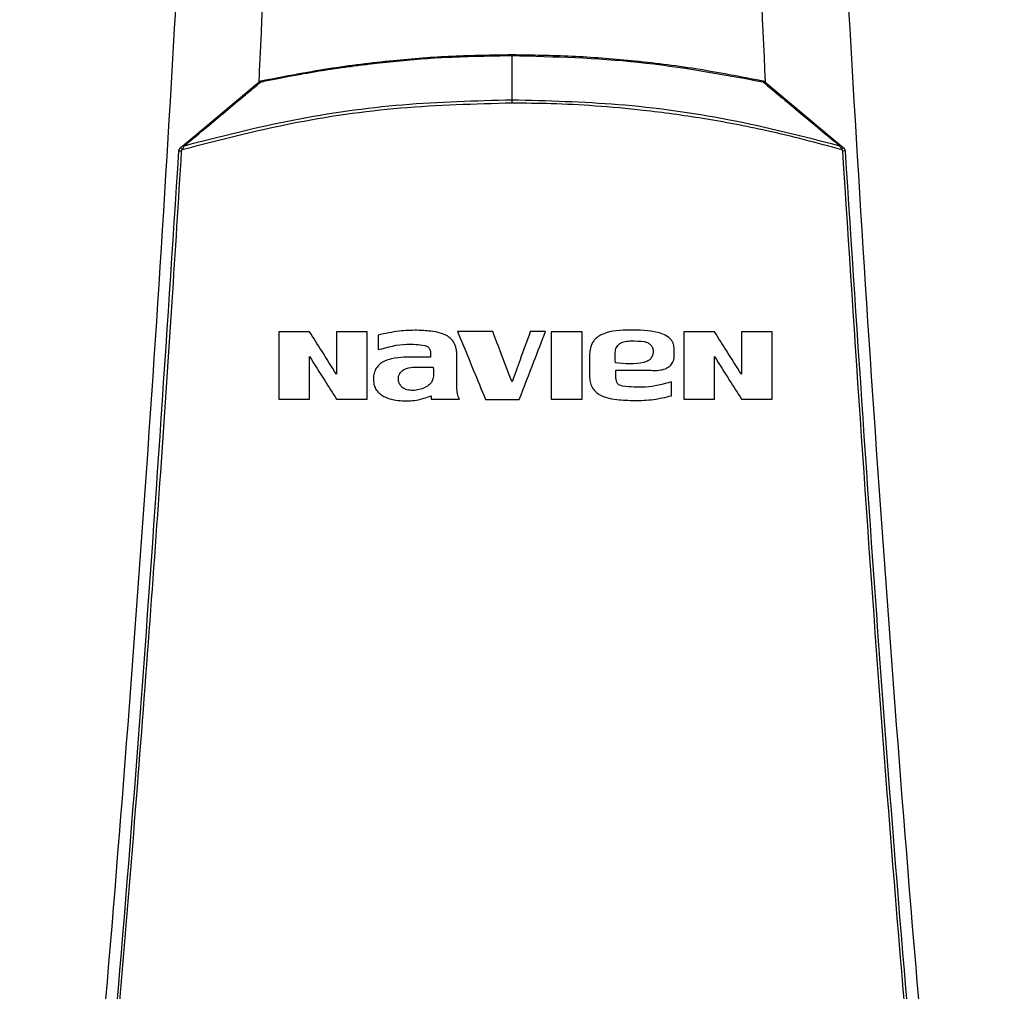
# Model space of a CAD drawing. Units: inches. Extents: x 0.9 to 15.6, y 1.9 to 9.4.
# Drawn here: x 7.8 to 8, y 5.6 to 5.9 of the extents above; entities that cross this region are included whole.
import ezdxf

# ---------------------------------------------------------------- set-up
doc = ezdxf.new("R2010")
doc.units = ezdxf.units.IN
doc.header["$MEASUREMENT"] = 0

# ---------------------------------------------------------------- blocks, each defined once
blk = doc.blocks.new('NFC FRONT VIEW FROM IGS FILE LONG PIPE')
at = {"color": 7, "linetype": 'Continuous', "lineweight": 25}
for p, q in [((2.252021859661113e-06, 0.337617347249342), (2.325975222206011e-06, 0.3456782641568807)), ((-0.05964694994654707, 0.3293372710752251), (-0.04582341611589591, 0.3409116962150094)), ((0.04582341720830208, 0.3409116962150094), (0.05964708386275142, 0.3293371382514252)), ((0.05964708386275142, 0.3293371382514252), (0.06004204206707264, 0.3290064601241127)), ((-0.02422383091681901, 0.2950135296400305), (-0.02422383091681901, 0.2923740816924152)), ((-0.01477474095150733, 0.2910141253902196), (-0.0195862597871912, 0.2910129034112785)), ((-0.01478150334311756, 0.2918777722890908), (-0.01477474095150733, 0.2910141253902196)), ((-0.009995937447397907, 0.2855538453165423), (-0.009995937447397907, 0.2911635255981224)), ((0.01405326309715171, 0.2914885188668919), (0.01405326309715171, 0.2876204242237037)), ((0.02940799631147861, 0.2911120696588085), (0.02940799631147861, 0.2924097050350198)), ((0.01883964004818672, 0.2880053210253308), (0.01883964004818672, 0.2886285568499574)), ((0.02005268160779927, 0.2857612895241388), (0.01937769265060929, 0.285984035033259)), ((0.02891978583922672, 0.2840184819067986), (0.02891978583922672, 0.286534935017535)), ((-0.0146637849316118, 0.2839850368744834), (-0.0146637849316118, 0.2833874626076138))]:
    blk.add_line(p, q, dxfattribs=at)
blk.add_arc((0.06014421236410428, 0.3257264937024829), 0.002659009231152039, 85.35484688380399, 95.9529608847823, dxfattribs=at)
for points, knots in [([(-0.07191232448313833, 1.224664213072344), (-0.06904560656189496, 1.186967164449868), (-0.06331664373007051, 1.111631886839497), (-0.05726644046013085, 0.9985331728214177), (-0.05308992184734507, 0.8854965255419245), (-0.05096813758118479, 0.7725069217162641), (-0.05085287645249714, 0.6595684823163381), (-0.05271995855107825, 0.5488308252340062), (-0.05643675139375226, 0.4402932628905845), (-0.06186370556998178, 0.3339477348830826), (-0.06911709913605968, 0.2276515578055864), (-0.0780364442948045, 0.1213834627772457), (-0.08548725562433468, 0.05066948251827341), (-0.08921541346269102, 0.01528637212612693)], [0, 0, 0, 0, 0.09357214528990539, 0.1869982876539787, 0.2803115976042426, 0.3735454204800158, 0.4667331433846249, 0.5599082193202768, 0.64777763250023, 0.7356935817027912, 0.8236840366522122, 0.9117768909035484, 1, 1, 1, 1]), ([(-0.04965862026612022, 1.224645139574967), (-0.04739688008724485, 1.179420719685616), (-0.0428756986833907, 1.089017848430323), (-0.03871807776618574, 0.9533589560122167), (-0.03649648170632602, 0.8177681891973023), (-0.03636501347818744, 0.6822326222456141), (-0.03838644086125775, 0.5475700922898383), (-0.04152335621934888, 0.4336630643235537), (-0.04475540951614754, 0.3649717566838788), (-0.04590393390219738, 0.3405619977198313)], [0, 0, 0, 0, 0.1535392803254537, 0.3069224951000561, 0.4601944473402979, 0.6133999173906146, 0.7665837514417613, 0.9170545071657953, 1, 1, 1, 1]), ([(0.04965862135852639, 1.224645139574967), (0.04739687826831052, 1.179420666616188), (0.04287569016325499, 1.08901767165041), (0.03871807329970345, 0.9533586102427947), (0.03649649909065822, 0.8177677208997096), (0.03636493763682225, 0.6822320672096254), (0.03838667453655908, 0.5475693728016253), (0.04151997101031668, 0.433760317519706), (0.04474704927911155, 0.3651669281333696), (0.04589082860634441, 0.3408552461008938)], [0, 0, 0, 0, 0.1535904691849369, 0.3070248806475783, 0.4603479027124996, 0.6136043003907272, 0.7668391225202925, 0.9173603583900284, 0.9999999999999999, 0.9999999999999999, 0.9999999999999999, 0.9999999999999999]), ([(0.07191230565197593, 1.224663841165714), (0.06904558770043501, 1.186966810257992), (0.06331662481165345, 1.111631568096669), (0.05726642247310032, 0.9985329160237058), (0.05308990254157386, 0.885496339590695), (0.05096812022179975, 0.7725068199554883), (0.0508528525239722, 0.6595684731606752), (0.05271993843298262, 0.548830915453479), (0.05643672333238747, 0.4402934502381655), (0.06186368529356479, 0.3339480113481628), (0.06911706286888375, 0.2276518953470728), (0.07803642327640681, 0.1213838245759362), (0.0854872313034285, 0.05066985422325132), (0.0892153879903379, 0.01528674403276398)], [0, 0, 0, 0, 0.0935721591075256, 0.1869983151505942, 0.280311616775949, 0.3735454312511877, 0.4667331347708757, 0.5599081803826967, 0.6477775693149146, 0.735693486930316, 0.8236839519305705, 0.9117768366550975, 1, 1, 1, 1]), ([(-0.04549872834186708, 0.3409001671093534), (-0.04549757614776162, 0.3409004153053985), (-0.04548699681693869, 0.340902694216652), (-0.04544987064811323, 0.3409104526621931), (-0.04452933195735653, 0.3411058022294284), (-0.04284074678829874, 0.3414515341686979), (-0.04019719082654483, 0.3419657038787065), (-0.03759388405555519, 0.3424394100984856), (-0.0350792039179364, 0.3428630840288847), (-0.03298818039816886, 0.3431913468145922), (-0.03089281412716005, 0.3434999019795058), (-0.02865140212675676, 0.3438074185415729), (-0.0262674851998419, 0.3441058116169273), (-0.02389994917561111, 0.3443777730522584), (-0.01904819012128911, 0.3448823817027744), (-0.01104048629209231, 0.345513341419398), (-0.003850580304264994, 0.3456207217478564), (2.308927177452347e-06, 0.3456782641568807)], [0, 0, 0, 0, 7.719713118015098e-05, 0.000708816322894821, 0.002484348638443535, 0.06171454676169474, 0.1135950867375576, 0.1788426592564902, 0.2349712827503103, 0.2805589067591474, 0.3174175946620534, 0.3736297986556334, 0.4286623697389298, 0.4746821028733429, 0.5296110007830489, 0.7479304023252312, 1, 1, 1, 1]), ([(-0.04543551749643449, 0.3411003591375845), (-0.04138795710977483, 0.3418883125266845), (-0.03347282184542344, 0.3434291808673535), (-0.02190454411621268, 0.344838388599257), (-0.01079984508157139, 0.3456977879001997), (-0.003607627659425461, 0.3457989947156079), (2.316340955488272e-06, 0.3458497928095241)], [0, 0, 0, 0, 0.2703866608927768, 0.5287498616934897, 0.7634684118111917, 0.9999999999999999, 0.9999999999999999, 0.9999999999999999, 0.9999999999999999]), ([(2.322802375331889e-06, 0.3458497928095241), (2.320480261275293e-06, 0.3458476404407165), (2.315786067796921e-06, 0.3458432893929313), (2.308728506150715e-06, 0.3458079943621684), (2.301983608177238e-06, 0.3457542904399347), (2.298088285002109e-06, 0.3457032653478009), (2.296161410342279e-06, 0.3456780250740437)], [0, 0, 0, 0, 0.2473851937008489, 0.5000931043139579, 0.7527140790356872, 1, 1, 1, 1]), ([(2.308923933824758e-06, 0.3456780250740437), (0.007650690507427171, 0.3454763885773673), (0.02294738983385081, 0.3450731172670629), (0.03798234111631693, 0.3422955209615779), (0.04549978538346799, 0.3409067286049705)], [0, 0, 0, 0, 0.5000020867432158, 1, 1, 1, 1]), ([(2.316340955488272e-06, 0.3458497928095241), (0.003619790459204353, 0.3457987089901593), (0.01082989836354109, 0.3456968921318406), (0.0219488200774034, 0.3448341158575303), (0.03350768607013244, 0.3434231151607179), (0.04140366243635718, 0.3418854991156905), (0.04543551858884065, 0.3411003591375845)], [0, 0, 0, 0, 0.2370490777835539, 0.4724703960757956, 0.7306319851338687, 1, 1, 1, 1]), ([(-0.05942804968637638, 0.3292732500046256), (-0.05704581333680458, 0.3312665742112415), (-0.05351105494165864, 0.3342242654054175), (-0.04925772843980347, 0.3377742582277889), (-0.04713045858875553, 0.3395409615301688), (-0.04600711763563403, 0.3404756799517017), (-0.04563662043504912, 0.3407850381291482), (-0.04549873830365136, 0.3409001671093534)], [0, 0, 0, 0, 0.5094828266646845, 0.7559697840477914, 0.9192696510959327, 0.9699558524122204, 1, 1, 1, 1]), ([(-0.04582367180170799, 0.3409120946864022), (-0.04581038845247853, 0.3409196690566318), (-0.04578346939274525, 0.3409350187189233), (-0.04572195330916173, 0.3409289905461392), (-0.04564918310474653, 0.3409029355678754), (-0.04559401048515532, 0.3408680590596163), (-0.04556680717949391, 0.3408508629155591)], [0, 0, 0, 0, 0.2469287003464669, 0.5004075644057392, 0.7536719149208141, 1, 1, 1, 1]), ([(-0.04582341611589591, 0.3409116962150094), (-0.0457651490258435, 0.3409547088043041), (-0.04564802811509416, 0.3410411671056721), (-0.04550659055188966, 0.3410805626747404), (-0.04543551749643449, 0.3411003591375845)], [0, 0, 0, 0, 0.4974951926196369, 1, 1, 1, 1]), ([(-0.04543551417583913, 0.3411003591375845), (-0.04543672896313744, 0.3410977619668358), (-0.04543918414943171, 0.3410925128684568), (-0.04543625634795667, 0.3410544687552104), (-0.04542887963721398, 0.3409974782552254), (-0.04542009202476471, 0.3409440871937406), (-0.0454157533153019, 0.3409177264154337)], [0, 0, 0, 0, 0.2478828065743585, 0.5009917960976608, 0.7536245904961175, 1, 1, 1, 1]), ([(0.04543533595611926, 0.3410994825005176), (0.04543615968628067, 0.3410972383822966), (0.04543782199783841, 0.3410927096860874), (0.04543107960622272, 0.3410652943312797), (0.04542476311062948, 0.3410321494347883), (0.04545374786366629, 0.3409821076462975), (0.04548016055583481, 0.3409340916044599), (0.04549871947248896, 0.3409003530626649)], [0, 0, 0, 0, 0.2268599371200737, 0.4578099885666828, 0.5731187045194169, 0.7000512354552971, 1, 1, 1, 1]), ([(0.04543551858884065, 0.3411003591375845), (0.04550536039450748, 0.3410809847478333), (0.04564691316824643, 0.3410417174553828), (0.04576406686832613, 0.3409554164880291), (0.04582341720830208, 0.3409116962150094)], [0, 0, 0, 0, 0.4933976482538836, 1, 1, 1, 1]), ([(0.04549869290772968, 0.340900220238872), (0.04563880872303194, 0.3407832538013196), (0.04790728240687159, 0.3388895683176685), (0.05253426666665284, 0.3350466980103164), (0.05706469179299667, 0.3312525764941583), (0.05942823009091036, 0.3292731703103442)], [0, 0, 0, 0, 0.03052641184295899, 0.4942223101537349, 1, 1, 1, 1]), ([(0.04582341720830208, 0.3409116962150094), (0.04580994512051539, 0.3409193785500833), (0.04578264759463835, 0.3409349447150234), (0.04571991532163899, 0.3409284019048542), (0.04564562277490403, 0.340901142132978), (0.04558946476521619, 0.3408651280557251), (0.04556179417352801, 0.3408473829320542)], [0, 0, 0, 0, 0.2472513956904199, 0.5009877815112301, 0.7541229929159786, 1, 1, 1, 1]), ([(2.268583083164799e-06, 0.337617347249342), (-0.006613963442569926, 0.33743665506924), (-0.01992291107808342, 0.3370731819090054), (-0.03985323711836486, 0.3342793856424606), (-0.05287854094965105, 0.3309482281414162), (-0.05942804968637638, 0.3292732234398628)], [0, 0, 0, 0, 0.3295289742951839, 0.6628673006439639, 1, 1, 1, 1]), ([(2.243894874354169e-06, 0.3370542806051802), (2.252166279248513e-06, 0.3371585392678824), (2.268709438979499e-06, 0.3373670609550743), (2.282025308275593e-06, 0.3375339173211742), (2.288683385032186e-06, 0.337617347249342)], [0, 0, 0, 0, 0.4999895411542788, 1, 1, 1, 1]), ([(0.05942820352615108, 0.3292730906160699), (0.05269361207207091, 0.3309908560354486), (0.03948238553355665, 0.3343605909703982), (0.0195450989081376, 0.3370969292661457), (0.006427731534614622, 0.337446079550169), (2.288696558494507e-06, 0.3376171081665049)], [0, 0, 0, 0, 0.3466087353342625, 0.6799412486936864, 1, 1, 1, 1]), ([(2.253959008768902e-06, 0.3370542806051802), (-0.006729013511916904, 0.3368672351085777), (-0.02019168326227039, 0.3364931403693774), (-0.04023154306625898, 0.3336416115564305), (-0.05325049125375259, 0.3302844652638441), (-0.05975987009835215, 0.3286059166790878)], [0, 0, 0, 0, 0.3333321345058623, 0.6666709447240993, 1, 1, 1, 1]), ([(0.05975170252718875, 0.3286171004428766), (0.05525091263965187, 0.3298201187903658), (0.04693734659416471, 0.332042255956452), (0.03490048700360582, 0.3342999461795415), (0.02449227686537192, 0.3357388382108297), (0.01532106299282354, 0.3365622959896797), (0.007386799056893878, 0.3369841882427167), (0.002369035011472675, 0.3370318156769798), (2.253959008768902e-06, 0.3370542806051802)], [0, 0, 0, 0, 0.231052194220629, 0.4267845699545207, 0.6066038269603347, 0.7515090732987837, 0.8827916953244048, 1, 1, 1, 1]), ([(-0.08670435963933976, 0.01854995910019852), (-0.08310087038873348, 0.05294806346016401), (-0.07589871354001154, 0.1216982457612517), (-0.06711364957066301, 0.2249942248541146), (-0.06260989981301357, 0.2939314795576777), (-0.06035954962241696, 0.3283767690629062)], [0, 0, 0, 0, 0.3337814377123537, 0.6671162588293512, 1, 1, 1, 1]), ([(-0.08621352257648418, 0.01852945110579896), (-0.08472266811193485, 0.03236263759010427), (-0.08180334486939778, 0.05945015269116993), (-0.07784162444566256, 0.09925389313335842), (-0.0742689447093614, 0.137344317783807), (-0.0710769645092224, 0.1737193147448437), (-0.06824647153145769, 0.2081827968481633), (-0.06574449533330906, 0.2407510854010795), (-0.06354309812540215, 0.2714411975368733), (-0.06158978384651981, 0.3004606945900719), (-0.06043068754721936, 0.3192546890855397), (-0.05986844027077787, 0.3283711638986375)], [0, 0, 0, 0, 0.1342749221425028, 0.2629310307755801, 0.3859683655848326, 0.5033866505155828, 0.615186018147621, 0.7195196477098893, 0.8184331996603316, 0.9119266975102073, 1, 1, 1, 1]), ([(-0.06035954962241696, 0.3283767690629062), (-0.06035224094638814, 0.3284376516357383), (-0.06033768447811205, 0.3285589096086028), (-0.06026933741245344, 0.328729070541101), (-0.06017302690930926, 0.328883242960309), (-0.06008558241063966, 0.328965501129062), (-0.06004204097466648, 0.3290064601241127)], [0, 0, 0, 0, 0.2531835346431405, 0.5042579632942207, 0.7531540522428083, 1, 1, 1, 1]), ([(-0.06035950313408911, 0.3283767690629062), (-0.06035263300003102, 0.3283792467488524), (-0.06033838920398793, 0.3283843837160418), (-0.06022632930882565, 0.3283854542253124), (-0.0600624562484473, 0.3283812380486282), (-0.05993157058735932, 0.3283744418981343), (-0.05986844027077787, 0.3283711638986375)], [0, 0, 0, 0, 0.2411716354003772, 0.5000192947856794, 0.75884340620213, 1, 1, 1, 1]), ([(-0.06004205425704612, 0.3290064601241127), (-0.05996763071333966, 0.3290687588544614), (-0.05983359441979452, 0.3291809584420307), (-0.05970440641572594, 0.3292891519327981), (-0.05964694994654707, 0.3293372710752251)], [0, 0, 0, 0, 0.555249192110928, 1, 1, 1, 1]), ([(-0.06004204761585719, 0.3290064601241127), (-0.06004006228344672, 0.3289992838636309), (-0.06003594401671819, 0.328984397815006), (-0.05997221749256099, 0.3288922461637753), (-0.05987564785023203, 0.3287605195127838), (-0.05979737500679327, 0.3286561303037345), (-0.05975958452718722, 0.3286057307257693)], [0, 0, 0, 0, 0.2406662800780403, 0.4992251825010805, 0.7582236738098738, 1, 1, 1, 1]), ([(-0.05986844027077787, 0.3283711638986375), (-0.05986588904346313, 0.3283931037028083), (-0.05986078855070964, 0.3284369664395683), (-0.05983786980851313, 0.3284994551278757), (-0.05980510882247536, 0.3285574251759229), (-0.05977495696858703, 0.3285897450246082), (-0.05975987009835215, 0.3286059166790878)], [0, 0, 0, 0, 0.2500603763413211, 0.4999284575980953, 0.7497827332404021, 1, 1, 1, 1]), ([(-0.05975958452718722, 0.3286057307257693), (-0.05969565982879566, 0.3287101357400175), (-0.05962455777828701, 0.3288262631646788), (-0.05955669359887317, 0.328969317665333), (-0.05950934797413332, 0.3290969324672943), (-0.05946425903208485, 0.3291958518179072), (-0.05942843487538951, 0.3292744454188039)], [0, 0, 0, 0, 0.4621752900231582, 0.5140675144618706, 0.6139159467302148, 1, 1, 1, 1]), ([(-0.05964694330535814, 0.3293372710752251), (-0.0596363522832366, 0.3293430656248972), (-0.05961489803016384, 0.3293548036548657), (-0.05956346157078585, 0.3293469639065734), (-0.05950110299728095, 0.3293216372180794), (-0.05945223272565414, 0.329289244096941), (-0.05942806296875602, 0.3292732234398628)], [0, 0, 0, 0, 0.2463172141886045, 0.4989652356913744, 0.7522033733861936, 1, 1, 1, 1]), ([(0.05964703073323285, 0.3293371913809438), (0.05963698805454065, 0.3293427781170166), (0.0596163164603194, 0.3293542777123406), (0.0595663792944201, 0.3293474220583619), (0.05950356632004095, 0.329322472637763), (0.05945314333334828, 0.3292889698960124), (0.05942780505475653, 0.3292721342847216)], [0, 0, 0, 0, 0.2346681529738165, 0.4830349534437222, 0.7402176025087359, 1, 1, 1, 1]), ([(0.05942783826070475, 0.3292721077199658), (0.05948150915143025, 0.3291728844271731), (0.05956998820630766, 0.3290093100379679), (0.05967329000349686, 0.328776677886502), (0.05973052641690657, 0.3286601663724014), (0.05975168260361841, 0.3286171004428766)], [0, 0, 0, 0, 0.4928938548630513, 0.8125593193283731, 1, 1, 1, 1]), ([(0.06004199557874479, 0.3290063804298313), (0.06003917579989171, 0.3290001179773654), (0.06003333348920314, 0.328987142777919), (0.05996641374960809, 0.3288993295354246), (0.05986541197706785, 0.3287729582561525), (0.05978263458590938, 0.3286729133734809), (0.0597426970736894, 0.3286246448345977)], [0, 0, 0, 0, 0.241408204277237, 0.5001745905734983, 0.7588498125287467, 1, 1, 1, 1]), ([(0.05975170252718875, 0.3286171004428766), (0.05976624144345699, 0.3286025894487778), (0.05979677927265037, 0.3285721102678707), (0.05983122711073818, 0.3285130238817686), (0.05985906234077376, 0.3284456205069475), (0.05986531244652404, 0.3283960032168451), (0.05986844136318403, 0.3283711638986375)], [0, 0, 0, 0, 0.2204988403844629, 0.463140154341989, 0.7312381930782412, 1, 1, 1, 1]), ([(0.05986844136318403, 0.3283711638986375), (0.06212205158373862, 0.2938777076134613), (0.06662927298748933, 0.224890780309039), (0.0754168496152623, 0.1215900820093196), (0.08261463380961409, 0.05288298049892148), (0.08621352366889212, 0.01852945110579896)], [0, 0, 0, 0, 0.333333376594347, 0.6666668955738588, 0.9999999999999999, 0.9999999999999999, 0.9999999999999999, 0.9999999999999999]), ([(0.06004204206707264, 0.3290064601241127), (0.06008515631370237, 0.328965957068462), (0.06017205676471171, 0.3288843196961722), (0.06026838918346833, 0.3287309116576935), (0.06033741477671128, 0.3285603313985277), (0.06035213518275562, 0.3284382623856459), (0.06035955071482313, 0.3283767690629062)], [0, 0, 0, 0, 0.2442858388147276, 0.4923789982909998, 0.7442815228252242, 1, 1, 1, 1]), ([(0.06035955071482313, 0.3283767690629062), (0.06260990021679369, 0.2939314706541083), (0.06711364860678515, 0.2249941979701617), (0.0758987206902173, 0.1216982193750908), (0.08310087443026681, 0.05294804579320811), (0.08670436073174592, 0.01854995910019852)], [0, 0, 0, 0, 0.3328838261405984, 0.666218733900453, 1, 1, 1, 1]), ([(-0.04225803022877805, 0.29559896381177), (-0.04225803022877805, 0.2933208377864958), (-0.04225803022877805, 0.289250282490265), (-0.04225803022877805, 0.2851798415312814), (-0.04225803022877805, 0.2833874626076138)], [0, 0, 0, 0, 0.5596597661707221, 0.9999999999999999, 0.9999999999999999, 0.9999999999999999, 0.9999999999999999]), ([(-0.03668433523464465, 0.29559896381177), (-0.0377248128352452, 0.29559896381177), (-0.0395829610216456, 0.29559896381177), (-0.04144058869335865, 0.29559896381177), (-0.04225803022877805, 0.29559896381177)], [0, 0, 0, 0, 0.5599540489918142, 0.9999999999999999, 0.9999999999999999, 0.9999999999999999, 0.9999999999999999]), ([(-0.03180113471581336, 0.2879037905141999), (-0.03271096122795036, 0.2893375353807741), (-0.03433882795647314, 0.2919027997848787), (-0.0359664173491101, 0.2944676340190782), (-0.03668433523464465, 0.29559896381177)], [0, 0, 0, 0, 0.5589072472562815, 0.9999999999999999, 0.9999999999999999, 0.9999999999999999, 0.9999999999999999]), ([(-0.02624322084917274, 0.29559896381177), (-0.02728073811672438, 0.29559896381177), (-0.02913355972780529, 0.29559896381177), (-0.03098599873220031, 0.29559896381177), (-0.03180113471581336, 0.29559896381177)], [0, 0, 0, 0, 0.5599660870463641, 1, 1, 1, 1]), ([(-0.03180113471581336, 0.29559896381177), (-0.03180113471581336, 0.2941628420877578), (-0.03180113471581336, 0.2915977647682197), (-0.03180113471581336, 0.2890327281819722), (-0.03180113471581336, 0.2879037905141999)], [0, 0, 0, 0, 0.5598746334349238, 1, 1, 1, 1]), ([(-0.02624322084917274, 0.2833874626076138), (-0.02624322084917274, 0.2856674601738973), (-0.02624322084917274, 0.2897379079173135), (-0.02624322084917274, 0.293808465375065), (-0.02624322084917274, 0.29559896381177)], [0, 0, 0, 0, 0.5601343414783245, 1, 1, 1, 1]), ([(-0.009995937447397907, 0.2911635255981224), (-0.01003091335991435, 0.2919140858094948), (-0.01008197867206029, 0.2930099140159044), (-0.0108652187627083, 0.2941914061509792), (-0.01179975741834838, 0.2950081825853985), (-0.01314266271773157, 0.2954693783522799), (-0.01503072292104868, 0.295792180691052), (-0.01744796791111547, 0.295924855619937), (-0.02066023518911742, 0.2957919192512932), (-0.02296478163584403, 0.2952885414413871), (-0.02422383091681901, 0.2950135296400305)], [0, 0, 0, 0, 0.1294153153685369, 0.1889481360374408, 0.2450038379916759, 0.3463492647517325, 0.4339266177408136, 0.584104141879536, 0.7727824570990585, 1, 1, 1, 1]), ([(-0.009857322531884094, 0.295649171207387), (-0.008910547586964412, 0.2933470735748074), (-0.007221903333304525, 0.2892411094705878), (-0.005533140198858533, 0.2851348495410377), (-0.004791218662417052, 0.2833308531049425)], [0, 0, 0, 0, 0.5606716410908261, 1, 1, 1, 1]), ([(-0.003486514154632303, 0.295649171207387), (-0.004675743962115675, 0.295649171207387), (-0.006799403104990276, 0.295649171207387), (-0.008922944851819992, 0.295649171207387), (-0.009857322531884094, 0.295649171207387)], [0, 0, 0, 0, 0.5599909060139779, 1, 1, 1, 1]), ([(5.46203082762986e-10, 0.286557754146024), (-0.0006502973932498435, 0.2882534663575029), (-0.001812492318652659, 0.2912839974534194), (-0.002974638596045409, 0.2943144062087342), (-0.003486514154632303, 0.295649171207387)], [0, 0, 0, 0, 0.5595429176626245, 0.9999999999999999, 0.9999999999999999, 0.9999999999999999, 0.9999999999999999]), ([(0.003318147593253329, 0.295649171207387), (0.002698283498206777, 0.2939508000571678), (0.001592253875141836, 0.2909203796503235), (0.0004861838384169204, 0.2878898509875398), (5.46203082762986e-10, 0.286557754146024)], [0, 0, 0, 0, 0.560440771314679, 1, 1, 1, 1]), ([(0.001326634159253715, 0.2833308531049425), (0.002211992589115752, 0.285627773183009), (0.00379475392735884, 0.2897339929624749), (0.005377420477183037, 0.2938399758752013), (0.00607478161949615, 0.295649171207387)], [0, 0, 0, 0, 0.5593758253168291, 1, 1, 1, 1]), ([(0.00607478161949615, 0.295649171207387), (0.005560211433552453, 0.295649171207387), (0.004641340409333949, 0.295649171207387), (0.003722454833985367, 0.295649171207387), (0.003318147593253329, 0.295649171207387)], [0, 0, 0, 0, 0.5600026253752498, 1, 1, 1, 1]), ([(0.007115490942490865, 0.29559896381177), (0.007115490942490865, 0.2933194841016658), (0.007115490942490865, 0.2892489340168467), (0.007115490942490865, 0.2851784874386851), (0.007115490942490865, 0.2833874626076138)], [0, 0, 0, 0, 0.5599930384364906, 1, 1, 1, 1]), ([(0.01271420911000298, 0.29559896381177), (0.01166912843790868, 0.29559896381177), (0.009802951019578288, 0.29559896381177), (0.007936644494305867, 0.29559896381177), (0.007115490942490865, 0.29559896381177)], [0, 0, 0, 0, 0.5600114232585963, 1, 1, 1, 1]), ([(0.01271420911000298, 0.2833874626076138), (0.01271420911000298, 0.2856670358419748), (0.01271420911000298, 0.2897374867951612), (0.01271420911000298, 0.2938080407675443), (0.01271420911000298, 0.29559896381177)], [0, 0, 0, 0, 0.5600296528741232, 1, 1, 1, 1]), ([(0.02940799631147861, 0.2924097050350198), (0.0293805901081754, 0.2927666921436725), (0.02933875517407181, 0.293311624690574), (0.02898927791398975, 0.2939644686762506), (0.0285000760536267, 0.2945777337971194), (0.02760611117684064, 0.2951230508717586), (0.02521437774177748, 0.295897841114936), (0.02143851847374556, 0.2959770968559923), (0.01784636556197761, 0.295822613258899), (0.01590230144324778, 0.2949324762241403), (0.0153139151738273, 0.2945382422166745), (0.01476574769634453, 0.2939642814900054), (0.01419978892773166, 0.2930080364983709), (0.01411407722526725, 0.2921191799561456), (0.01405326309715171, 0.2914885188668919)], [0, 0, 0, 0, 0.05458084210154661, 0.08331639036163165, 0.1129989885473767, 0.1751343473508322, 0.2412533481551196, 0.5003593302835142, 0.7557019626839192, 0.7813660570817054, 0.8306437180645665, 0.8642001735276479, 0.9036473689346346, 1, 1, 1, 1]), ([(0.03113111612137054, 0.29559896381177), (0.03113111612137054, 0.2933202183421457), (0.03113111612137054, 0.2892496649199998), (0.03113111612137054, 0.2851792219433662), (0.03113111612137054, 0.2833874626076138)], [0, 0, 0, 0, 0.5598122007751876, 1, 1, 1, 1]), ([(0.03670481111550217, 0.29559896381177), (0.03566443419036247, 0.29559896381177), (0.03380674830268937, 0.29559896381177), (0.03194861981191544, 0.29559896381177), (0.03113111612137054, 0.29559896381177)], [0, 0, 0, 0, 0.5600392036365659, 1, 1, 1, 1]), ([(0.04158801163433345, 0.2879037905141999), (0.04067767888778029, 0.2893383308578308), (0.03904991760095733, 0.2919034250441044), (0.03742221416032265, 0.2944684433937752), (0.03670481111550217, 0.29559896381177)], [0, 0, 0, 0, 0.5592544520627609, 1, 1, 1, 1]), ([(0.04714592384067728, 0.29559896381177), (0.04610850731131499, 0.29559896381177), (0.04425614625224839, 0.29559896381177), (0.04240320945813814, 0.29559896381177), (0.04158801163433345, 0.29559896381177)], [0, 0, 0, 0, 0.5600509275893282, 1, 1, 1, 1]), ([(0.04158801163433345, 0.29559896381177), (0.04158801163433345, 0.2941630540522979), (0.04158801163433345, 0.2915979741817978), (0.04158801163433345, 0.2890329403559662), (0.04158801163433345, 0.2879037905141999)], [0, 0, 0, 0, 0.5597914419686236, 1, 1, 1, 1]), ([(0.04714592384067728, 0.2833874626076138), (0.04714592384067728, 0.2856686190809512), (0.04714592384067728, 0.2897390619039726), (0.04714592384067728, 0.2938096247168929), (0.04714592384067728, 0.29559896381177)], [0, 0, 0, 0, 0.5604197313466236, 0.9999999999999999, 0.9999999999999999, 0.9999999999999999, 0.9999999999999999]), ([(-0.02422383091681901, 0.2923740816924152), (-0.02250193606113449, 0.292847095384424), (-0.01973015950340873, 0.2936085171742917), (-0.01689231697459626, 0.2932778600113863), (-0.01581741108581625, 0.293152615101576)], [0, 0, 0, 0, 0.6212242653121564, 1, 1, 1, 1]), ([(-0.01581741108581625, 0.293152615101576), (-0.01575422065591248, 0.293135020401273), (-0.01557533630737318, 0.2930852119649998), (-0.01525477115797713, 0.2929096765907033), (-0.01498107961168316, 0.2926021808460035), (-0.01480863769033114, 0.2922303399388042), (-0.01479090190980337, 0.2919998917025666), (-0.01478150334311756, 0.2918777722890908)], [0, 0, 0, 0, 0.1111936591734332, 0.3147755967687614, 0.6107442872301461, 0.7937251327661214, 1, 1, 1, 1]), ([(0.01873579674267312, 0.2899806499833204), (0.01871811371502119, 0.2906076063029275), (0.01869601970918033, 0.2913909549952862), (0.01874659325038586, 0.2923355221851693), (0.01891178211093525, 0.2927839881637482), (0.01919142417510322, 0.2931670705225358), (0.01968905629112605, 0.2936057725485668), (0.02052877319192881, 0.2939146135792967), (0.02203500338880815, 0.2940026062387204), (0.02319281261632788, 0.2939103524213209), (0.02398500983966123, 0.2938472304352118)], [0, 0, 0, 0, 0.2277150730593444, 0.2845179147804647, 0.3412878346410677, 0.3980942695112712, 0.4549628338197826, 0.5797603026668997, 0.7124632336235801, 1, 1, 1, 1]), ([(0.02501245836672972, 0.2933371870511721), (0.02512303566822638, 0.2932204948056523), (0.02535670105113397, 0.2929739076863953), (0.02557978108234416, 0.2924717015999576), (0.02560127683076807, 0.2918726026708143), (0.02546565693947755, 0.2912385416664023), (0.02512767083950429, 0.290682682370651), (0.02458009706195519, 0.2902443842384272), (0.0224704664863129, 0.2896087577549906), (0.02046759455046043, 0.2898082004255329), (0.01873579674267312, 0.2899806499833204)], [0, 0, 0, 0, 0.0507899809519041, 0.1073263697559481, 0.1697032486618013, 0.2381306770888341, 0.3108999741959933, 0.3716471602492599, 0.4566901403333988, 1, 1, 1, 1]), ([(0.02398500983966123, 0.2938472304352118), (0.02417165915460551, 0.293792915305481), (0.02454466388697263, 0.2936843705704746), (0.02485660880258855, 0.2934528540855297), (0.02501245836672972, 0.2933371870511721)], [0, 0, 0, 0, 0.5003939595050482, 1, 1, 1, 1]), ([(-0.03670011802243245, 0.2911302930838815), (-0.035782638517313, 0.2896823290595947), (-0.03414739656632726, 0.2871015940101174), (-0.03251187197921546, 0.2845204243833308), (-0.03179398547488965, 0.2833874626076138)], [0, 0, 0, 0, 0.5610665165278104, 1, 1, 1, 1]), ([(-0.03670011802243245, 0.2833874626076138), (-0.03670011802243245, 0.2848332004843215), (-0.03670011802243245, 0.2874141215420636), (-0.03670011802243245, 0.2899950893433427), (-0.03670011802243245, 0.2911302930838815)], [0, 0, 0, 0, 0.5601635402103543, 1, 1, 1, 1]), ([(-0.0195862597871912, 0.2910129034112785), (-0.02034204139077112, 0.2909570565174633), (-0.02168945432375757, 0.2908574922695024), (-0.02326293824598302, 0.2902989981213366), (-0.0241985260426727, 0.2895637931551178), (-0.02477280108784008, 0.2888327523000456), (-0.02510058565857598, 0.287876824853754), (-0.02510515229654153, 0.2871916520165598), (-0.02510751760619989, 0.2868367638159413)], [0, 0, 0, 0, 0.2888428141521474, 0.514951067273018, 0.6226682143528862, 0.739395636003273, 0.8650188554033783, 1, 1, 1, 1]), ([(0.02519313525845313, 0.2886285568499574), (0.0256566409034189, 0.2886166871738496), (0.02653474205813744, 0.2885942003359716), (0.02761200862480528, 0.2888176724125699), (0.02839891075131895, 0.2892139211164491), (0.02896392216051957, 0.2897247194337425), (0.0293200231158508, 0.2904121096009433), (0.02938206267886834, 0.2909057283198067), (0.02940799631147861, 0.2911120696588085)], [0, 0, 0, 0, 0.2523087744293598, 0.4779933719854402, 0.5904103000959112, 0.729645833150118, 0.8869871853292907, 1, 1, 1, 1]), ([(0.03668902832771259, 0.2911302930838815), (0.03760600813145309, 0.2896831248241156), (0.03924136410947021, 0.2871022225456201), (0.04087676498047088, 0.2845212343624084), (0.04159516087525716, 0.2833874626076138)], [0, 0, 0, 0, 0.5607218343070347, 1, 1, 1, 1]), ([(0.03668902832771259, 0.2833874626076138), (0.03668902832771259, 0.2848332004843215), (0.03668902832771259, 0.2874141215420636), (0.03668902832771259, 0.2899950893433427), (0.03668902832771259, 0.2911302930838815)], [0, 0, 0, 0, 0.5601635402103543, 1, 1, 1, 1]), ([(-0.02009875875119072, 0.2857611301355831), (-0.02023038261880927, 0.2859521207973756), (-0.0204832744115091, 0.2863190752998079), (-0.02061325750013232, 0.2869562225633544), (-0.02057352271839186, 0.28754299114172), (-0.02036853010011974, 0.2880381659914519), (-0.02006324361960665, 0.2884041120991938), (-0.01965423887578943, 0.2887224322173978), (-0.01886111980709337, 0.2891663633558963), (-0.01752313805820549, 0.2892003677159778), (-0.01592488200109088, 0.2891931126172906), (-0.0148457693082964, 0.289192934521104), (-0.01430621330581161, 0.2891928454730675)], [0, 0, 0, 0, 0.07823503515082636, 0.1503146705011894, 0.2163034296642627, 0.2759322157634744, 0.3292914908343423, 0.3764403262563732, 0.4518477941615889, 0.6337506245144419, 0.8168754289805813, 1, 1, 1, 1]), ([(-0.01430621330581161, 0.2891928454730675), (-0.01422675938367313, 0.2884758276924515), (-0.01412095584881889, 0.2875210225210836), (-0.01454281055109874, 0.2864777202662268), (-0.01504897071322553, 0.285926658356729), (-0.01579525748470978, 0.285454588099995), (-0.0168228330005622, 0.2850995066053983), (-0.01793639017001603, 0.2849059363377009), (-0.01868465458543334, 0.285024623776323), (-0.01906331091089264, 0.2850846850975088)], [0, 0, 0, 0, 0.2756398797378788, 0.3670514033597613, 0.4281956353419287, 0.5650563971383799, 0.7061507381133036, 0.8512987127922019, 1, 1, 1, 1]), ([(0.01405326309715171, 0.2876204242237037), (0.0140747493514688, 0.2872604655549154), (0.01411616736420562, 0.2865665906473183), (0.01444398446911599, 0.2856029191357621), (0.01499824832796826, 0.2848446003815752), (0.01587774480480597, 0.2841431138176418), (0.0172250671680505, 0.2835801646013039), (0.01942594443773871, 0.2832288134205925), (0.02226816683248423, 0.2831417542402193), (0.02561582093595227, 0.2832318449934945), (0.02782669889549183, 0.2837582301896759), (0.02891978583922672, 0.2840184819067986)], [0, 0, 0, 0, 0.06233143706568185, 0.1201532950449084, 0.1735812112655581, 0.2227531020764935, 0.3133540116559935, 0.4225329829804416, 0.6070785572096644, 0.8057345059798445, 0.9999999999999999, 0.9999999999999999, 0.9999999999999999, 0.9999999999999999]), ([(0.01937769265060929, 0.285984035033259), (0.01928670497116336, 0.2860724010946782), (0.01907821448676295, 0.2862748843656178), (0.01889823629658771, 0.2867410445764662), (0.01879329645298533, 0.2873322703117083), (0.01882335792825707, 0.287768854855841), (0.01883964004818672, 0.2880053210253308)], [0, 0, 0, 0, 0.1735194742748029, 0.3976050325178601, 0.6737263551913493, 1, 1, 1, 1]), ([(0.01883964004818672, 0.2886285568499574), (0.02002566495390923, 0.2886285568499574), (0.02214367579580845, 0.2886285568499574), (0.02426131350947358, 0.2886285568499574), (0.02519313525845313, 0.2886285568499574)], [0, 0, 0, 0, 0.5599711211387054, 0.9999999999999999, 0.9999999999999999, 0.9999999999999999, 0.9999999999999999]), ([(-0.02510751760619989, 0.2868367638159413), (-0.02508182570215389, 0.2865285274971683), (-0.02503045924562564, 0.2859122630334312), (-0.02462408367354918, 0.2850619097436464), (-0.02399551043922621, 0.2843730219276992), (-0.02305605069443395, 0.283768540719052), (-0.02179382275311248, 0.2833217305730997), (-0.01980469311711808, 0.2830412292741329), (-0.01734317810072916, 0.2830870477341776), (-0.01553289420750836, 0.283693757975783), (-0.0146637849316118, 0.2839850368744834)], [0, 0, 0, 0, 0.07418387099505366, 0.1483176403714922, 0.2224660793896962, 0.2966296620348474, 0.41571404602826, 0.5420373546727569, 0.7801341631778945, 1, 1, 1, 1]), ([(-0.01906331091089264, 0.2850846850975088), (-0.01926045343778426, 0.2851598665578692), (-0.01965468962798234, 0.2853102108441803), (-0.0199507479417651, 0.2856108361254428), (-0.02009875875119072, 0.2857611301355831)], [0, 0, 0, 0, 0.5000619724768444, 0.9999999999999999, 0.9999999999999999, 0.9999999999999999, 0.9999999999999999]), ([(-0.009529539133213305, 0.2833874626076138), (-0.009615367598518887, 0.2835539233228346), (-0.009787025052224507, 0.283886845767789), (-0.009943450237825502, 0.2846226783804724), (-0.009974942591307823, 0.2851813790342348), (-0.009995937447397907, 0.2855538453165423)], [0, 0, 0, 0, 0.2499996830260592, 0.500000889721729, 1, 1, 1, 1]), ([(0.02891978583922672, 0.286534935017535), (0.02734883462119164, 0.2861141226727639), (0.02443503048024276, 0.2853335989119401), (0.02143518668262701, 0.2856263654322788), (0.02005268160779927, 0.2857612895241388)], [0, 0, 0, 0, 0.5391409792980207, 1, 1, 1, 1]), ([(-0.04225803022877805, 0.2833874626076138), (-0.04122060464654886, 0.2833874626076138), (-0.03936820711494526, 0.2833874626076138), (-0.03751530983756801, 0.2833874626076138), (-0.03670011802243245, 0.2833874626076138)], [0, 0, 0, 0, 0.5600447876487767, 1, 1, 1, 1]), ([(-0.03179398547488965, 0.2833874626076138), (-0.0307578809866289, 0.2833874626076138), (-0.02890780270363003, 0.2833874626076138), (-0.02705735651175267, 0.2833874626076138), (-0.02624322084917274, 0.2833874626076138)], [0, 0, 0, 0, 0.5600327822799506, 1, 1, 1, 1]), ([(-0.0146637849316118, 0.2833874626076138), (-0.01370540604933979, 0.2833874626076138), (-0.01199405378947915, 0.2833874626076138), (-0.01028257026540125, 0.2833874626076138), (-0.009529539133213305, 0.2833874626076138)], [0, 0, 0, 0, 0.5600126313855558, 0.9999999999999999, 0.9999999999999999, 0.9999999999999999, 0.9999999999999999]), ([(-0.004791218662417052, 0.2833308531049425), (-0.003649221967586769, 0.2833308531049425), (-0.00160994917288626, 0.2833308531049425), (0.0004293475368246646, 0.2833308531049425), (0.001326634159253715, 0.2833308531049425)], [0, 0, 0, 0, 0.560001927058009, 1, 1, 1, 1]), ([(0.007115490942490865, 0.2833874626076138), (0.008160598574564304, 0.2833874626076138), (0.01002690105948822, 0.2833874626076138), (0.011893072095992, 0.2833874626076138), (0.01271420911000298, 0.2833874626076138)], [0, 0, 0, 0, 0.5599883408600838, 0.9999999999999999, 0.9999999999999999, 0.9999999999999999, 0.9999999999999999]), ([(0.03113111612137054, 0.2833874626076138), (0.03216863797084279, 0.2833874626076138), (0.0340214826165699, 0.2833874626076138), (0.03587389551628384, 0.2833874626076138), (0.03668902832771259, 0.2833874626076138)], [0, 0, 0, 0, 0.5599615984339743, 1, 1, 1, 1]), ([(0.04159516087525716, 0.2833874626076138), (0.04263136300830972, 0.2833874626076138), (0.04448188914007467, 0.2833874626076138), (0.04633184902075094, 0.2833874626076138), (0.04714592384067728, 0.2833874626076138)], [0, 0, 0, 0, 0.5599500138192918, 1, 1, 1, 1])]:
    blk.add_open_spline(points, degree=3, knots=knots, dxfattribs=at)

msp = doc.modelspace()

# ---------------------------------------------------------------- block references
at = {"xscale": 1.353515625, "yscale": 1.353515625, "zscale": 1.353515625}
msp.add_blockref('NFC FRONT VIEW FROM IGS FILE LONG PIPE', (7.880373145350948, 5.38734255614951), dxfattribs=at)

doc.saveas('drawing.dxf')
